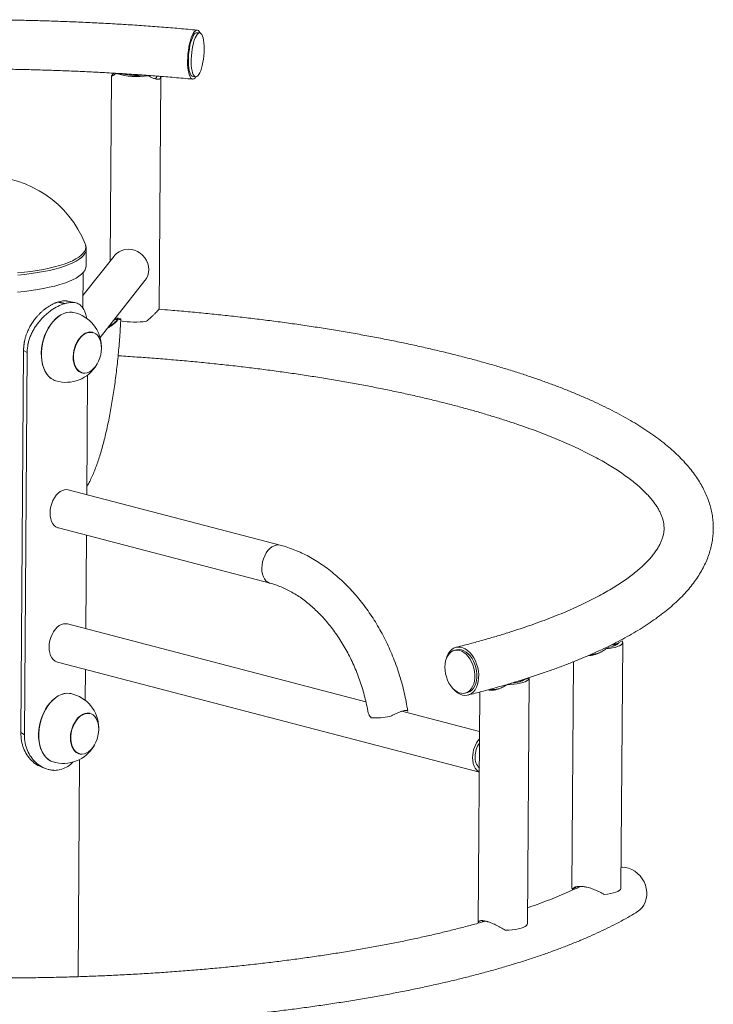
# Model space of a CAD drawing. Units: millimetres. Extents: x -527 to 465, y -400 to 978.
# Drawn here: x -7 to 465, y 308 to 978 of the extents above; entities that cross this region are included whole.
import ezdxf

# ---------------------------------------------------------------- set-up
doc = ezdxf.new("R2010")
doc.units = ezdxf.units.MM

msp = doc.modelspace()

# ---------------------------------------------------------------- linework, layer by layer
at = {"color": 7, "linetype": 'Continuous', "lineweight": 15}
for p, q in [((115.42, 969.22), (113.51, 969.4)), ((55.33, 939.88), (54.44, 814.03)), ((58.51, 941.59), (63.31, 941.26)), ((59.58, 941.52), (59.75, 941.67)), ((75.6, 940.43), (80.4, 940.11)), ((87.71, 781.46), (88.83, 939.68)), ((110.72, 939.53), (112.63, 939.35)), ((37.36, 825.87), (37.39, 825.79)), ((57.08, 817.38), (35.86, 790.45)), ((38, 810.69), (38.08, 822.22)), ((35.79, 782), (35.97, 806.12)), ((47.57, 762.02), (78.13, 800.79)), ((18.87, 786.14), (19.37, 786.29)), ((23.29, 784.98), (18.87, 786.14)), ((23.82, 785.14), (19.37, 786.29)), ((23.29, 784.98), (23.82, 785.14)), ((42.33, 765.59), (42.19, 765.63)), ((-6.39, 493.19), (-4.53, 753.23)), ((-2.11, 751.69), (-4.53, 753.23)), ((-3.96, 491.65), (-2.11, 751.69)), ((34.97, 737.96), (35.12, 737.92)), ((39.05, 736.4), (38.47, 655.04)), ((170.07, 620.71), (25.94, 658.3)), ((19.18, 632.37), (163.31, 594.78)), ((38.27, 627.39), (37.81, 563.81)), ((228.54, 514.06), (25.29, 567.08)), ((290.29, 549.48), (288.82, 549.11)), ((391.93, 550.13), (394.34, 551.31)), ((400.51, 554.33), (402.91, 555.5)), ((402.13, 387.38), (403.32, 554.47)), ((18.53, 541.15), (305.73, 466.23)), ((37.62, 536.17), (37.47, 515.08)), ((369.73, 541.32), (368.63, 387.62)), ((336.38, 529.3), (339.69, 530.29)), ((338.5, 363.26), (339.69, 530.27)), ((324.59, 525.76), (327.9, 526.76)), ((296.13, 520.01), (297.6, 520.38)), ((306.12, 520.78), (305, 363.5)), ((40.48, 506.32), (40.34, 506.36)), ((305.93, 493.88), (253.01, 507.68)), ((257, 507.79), (256.98, 507.96)), ((257.01, 507.73), (257, 507.79)), ((-3.96, 491.65), (-6.39, 493.19)), ((33.12, 478.69), (33.27, 478.65)), ((32.55, 327.06), (33.6, 474.85)), ((21.03, 468.09), (21.56, 468.25)), ((371.44, 387.77), (369.04, 386.59)), ((371.44, 387.77), (371.47, 387.86))]:
    msp.add_line(p, q, dxfattribs=at)
at = {"color": 7, "linetype": 'Continuous', "lineweight": 15, "flags": 128}
for points in [[(107.14, 950.03), (107.21, 952.42), (107.38, 954.86), (107.66, 957.28), (108.03, 959.64), (108.49, 961.9), (109.02, 963.99), (109.62, 965.89), (110.27, 967.53), (110.97, 968.9), (111.68, 969.97), (112.41, 970.7), (113.13, 971.09), (113.83, 971.12), (114.49, 970.79), (115.1, 970.12), (115.62, 969.18)], [(113.51, 969.4), (113.06, 969.36), (112.39, 969.01), (111.7, 968.32), (111.03, 967.3), (110.38, 965.98), (109.78, 964.4), (109.23, 962.58), (108.74, 960.57), (108.34, 958.41), (108.02, 956.17), (107.8, 953.88), (107.68, 951.61), (107.66, 949.41), (107.75, 947.32), (107.94, 945.4), (108.23, 943.69), (108.61, 942.24), (109.07, 941.07), (109.61, 940.22), (110.2, 939.7), (110.72, 939.53)], [(118.48, 958.25), (118.44, 960.4), (118.3, 962.41), (118.06, 964.23), (117.72, 965.82), (117.3, 967.13), (116.8, 968.15), (116.24, 968.83), (115.62, 969.18), (114.97, 969.18), (114.3, 968.83), (113.61, 968.14), (112.94, 967.12), (112.29, 965.81), (111.69, 964.22), (111.14, 962.4), (110.65, 960.39), (110.25, 958.24), (109.93, 955.99), (109.71, 953.7), (109.59, 951.43), (109.57, 949.23), (109.66, 947.14), (109.85, 945.22), (110.14, 943.51), (110.52, 942.06), (110.98, 940.89), (111.52, 940.04), (112.11, 939.52), (112.74, 939.35), (113.41, 939.52), (114.09, 940.04), (114.77, 940.9), (115.43, 942.07), (116.06, 943.53), (116.64, 945.24), (117.16, 947.16), (117.61, 949.24), (117.97, 951.45), (118.24, 953.72), (118.41, 956.01), (118.48, 958.25)], [(112.83, 939.35), (112.18, 938.55), (111.45, 937.99), (110.74, 937.78), (110.06, 937.93), (109.42, 938.43), (108.84, 939.27), (108.33, 940.43), (107.9, 941.89), (107.56, 943.63), (107.32, 945.59), (107.18, 947.74), (107.14, 950.03)], [(57.08, 817.38), (57.33, 817.69), (58.81, 819.15), (60.52, 820.34), (62.43, 821.23), (64.48, 821.78), (66.61, 821.98), (68.78, 821.84), (70.91, 821.34), (72.95, 820.52), (74.84, 819.38), (76.54, 817.95), (77.99, 816.29), (79.16, 814.43), (80.02, 812.43), (80.53, 810.33), (80.69, 808.2), (80.5, 806.1), (79.96, 804.07), (79.07, 802.18), (78.13, 800.79)], [(38, 810.69), (37.99, 810.41), (37.73, 809.03), (37.11, 807.67), (36.14, 806.32), (34.82, 805), (33.17, 803.71), (31.18, 802.46), (28.87, 801.26), (26.25, 800.1), (23.33, 799.01), (20.13, 797.98), (16.67, 797.01), (12.96, 796.12), (9.03, 795.31), (4.89, 794.58), (0.57, 793.94), (-3.92, 793.39), (-8.55, 792.93)], [(13.73, 770.61), (15.37, 772.73), (17.13, 774.59), (19, 776.17), (20.93, 777.44), (22.91, 778.37), (24.9, 778.97), (26.87, 779.21), (28.73, 779.1)], [(13.87, 770.58), (15.48, 772.67), (17.21, 774.5), (19.03, 776.07), (20.93, 777.33), (22.86, 778.28), (24.82, 778.9), (26.76, 779.17), (28.65, 779.11), (29.5, 778.96)], [(16.64, 732.78), (15.91, 733.09), (14.23, 734.08), (12.69, 735.4), (11.33, 737.03), (10.15, 738.93), (9.17, 741.09), (8.42, 743.48), (7.89, 746.04), (7.61, 748.75), (7.57, 751.57), (7.78, 754.45), (8.23, 757.35), (8.91, 760.22), (9.82, 763.03), (10.93, 765.72), (12.25, 768.26), (13.73, 770.61)], [(17.39, 732.52), (17.25, 732.56), (15.52, 733.31), (13.91, 734.38), (12.45, 735.76), (11.15, 737.43), (10.04, 739.36), (9.13, 741.53), (8.43, 743.91), (7.96, 746.46), (7.73, 749.14), (7.72, 751.92), (7.95, 754.75), (8.42, 757.59), (9.11, 760.41), (10.01, 763.15), (11.12, 765.79), (12.41, 768.28), (13.87, 770.58)], [(59.19, 775.21), (60.2, 775.03), (60.96, 774.86), (61.46, 774.69), (61.68, 774.52), (61.63, 774.38), (61.29, 774.25), (60.69, 774.13), (59.83, 774.04)], [(29.24, 748.83), (29.37, 751.02), (29.74, 753.22), (30.33, 755.38), (31.13, 757.46), (32.13, 759.39), (33.29, 761.13), (34.58, 762.64), (35.99, 763.89), (37.46, 764.83), (38.97, 765.45), (40.47, 765.73), (41.94, 765.67), (43.33, 765.26), (44.61, 764.52), (45.75, 763.47), (46.72, 762.13), (47.5, 760.52), (48.06, 758.71), (48.4, 756.72), (48.5, 754.61), (48.37, 752.42), (48, 750.22), (47.41, 748.06), (46.6, 745.98), (45.61, 744.05), (44.45, 742.31), (43.15, 740.79), (41.75, 739.55), (40.28, 738.61), (38.77, 737.99), (37.27, 737.71), (35.8, 737.77), (34.41, 738.17), (33.13, 738.91), (31.99, 739.97), (31.02, 741.31), (30.24, 742.91), (29.68, 744.73), (29.34, 746.72), (29.24, 748.83)], [(33.06, 760.43), (34.32, 762.02), (35.7, 763.35), (37.17, 764.37), (38.68, 765.06), (40.19, 765.41), (41.67, 765.41), (42.42, 765.26)], [(35.35, 738.17), (34.02, 738.7), (32.78, 739.57), (31.71, 740.76), (30.82, 742.23), (30.14, 743.94), (29.69, 745.86), (29.47, 747.93), (29.5, 750.1), (29.77, 752.31), (30.28, 754.5), (31.01, 756.62), (31.94, 758.62), (33.06, 760.43)], [(13.53, 642.63), (13.67, 644.79), (14.05, 646.96), (14.67, 649.08), (15.49, 651.11), (16.51, 652.97), (17.7, 654.63), (19.02, 656.04), (20.43, 657.15), (21.91, 657.94), (23.4, 658.38), (24.86, 658.48), (25.94, 658.3)], [(19.18, 632.37), (18.85, 632.47), (17.55, 633.09), (16.38, 634.04), (15.38, 635.3), (14.58, 636.84), (13.99, 638.6), (13.64, 640.55), (13.53, 642.63)], [(12.88, 551.41), (13.02, 553.56), (13.4, 555.73), (14.02, 557.86), (14.84, 559.88), (15.86, 561.75), (17.05, 563.41), (18.37, 564.81), (19.78, 565.92), (21.26, 566.71), (22.75, 567.16), (24.21, 567.25), (25.29, 567.08)], [(18.53, 541.15), (18.2, 541.24), (16.9, 541.86), (15.73, 542.81), (14.73, 544.08), (13.93, 545.61), (13.34, 547.38), (12.99, 549.33), (12.88, 551.41)], [(283.09, 542.92), (283.09, 542.92), (283.7, 544.93), (284.53, 546.73), (285.56, 548.28), (286.76, 549.54), (288.12, 550.49), (289.6, 551.11), (291.18, 551.38), (292.81, 551.3), (294.47, 550.88), (296.12, 550.11), (297.72, 549.02), (299.24, 547.63), (300.65, 545.97), (301.91, 544.08), (303.01, 541.98), (303.91, 539.74), (304.6, 537.4), (305.06, 535), (305.29, 532.61), (305.27, 530.26), (305.01, 528.01), (304.52, 525.91), (303.8, 524), (302.87, 522.32), (301.75, 520.92), (300.46, 519.81), (299.04, 519.02), (297.5, 518.58), (295.89, 518.48), (294.24, 518.73), (292.59, 519.33), (290.96, 520.26), (289.39, 521.5), (288.16, 522.76)], [(290.29, 549.48), (290.6, 549.55), (292.11, 549.67), (293.66, 549.44), (295.21, 548.88), (296.74, 547.99), (298.2, 546.79), (299.56, 545.31), (300.79, 543.59), (301.86, 541.67), (302.74, 539.59), (303.42, 537.4), (303.88, 535.15), (304.1, 532.9), (304.08, 530.7), (303.83, 528.59), (303.34, 526.63), (302.64, 524.87), (301.73, 523.34), (300.64, 522.09), (299.39, 521.13), (298.01, 520.5), (297.6, 520.38)], [(391.93, 550.13), (394.19, 550.38), (396.29, 550.72), (398.18, 551.14), (399.82, 551.64), (401.17, 552.2), (402.21, 552.82), (402.92, 553.47), (403.28, 554.14), (403.27, 554.83), (402.91, 555.5)], [(394.34, 551.31), (395.64, 551.57), (396.81, 551.88), (397.85, 552.22), (398.73, 552.6), (399.45, 553.01), (399.98, 553.43), (400.34, 553.87), (400.51, 554.33)], [(282.3, 537.7), (282.43, 539.87), (282.8, 541.9), (283.4, 543.77), (284.21, 545.42), (285.21, 546.81), (286.39, 547.92), (287.7, 548.72), (289.13, 549.18), (290.64, 549.3), (292.19, 549.08), (293.74, 548.51), (295.27, 547.62), (296.73, 546.42), (298.09, 544.94), (299.32, 543.23), (300.39, 541.3), (301.28, 539.22), (301.95, 537.03), (302.41, 534.79), (302.63, 532.53), (302.61, 530.33), (302.36, 528.22), (301.88, 526.26), (301.17, 524.5), (300.26, 522.97), (299.17, 521.72), (297.92, 520.76), (296.54, 520.13), (295.07, 519.84), (293.54, 519.89), (291.98, 520.29), (290.44, 521.02), (288.94, 522.07), (287.52, 523.41), (286.22, 525.01), (285.07, 526.84), (284.09, 528.84), (283.31, 530.99), (282.74, 533.21), (282.4, 535.47), (282.3, 537.7)], [(324.59, 525.76), (327.01, 525.87), (329.34, 526.07), (331.53, 526.36), (333.54, 526.74), (335.32, 527.2), (336.83, 527.73), (338.05, 528.31), (338.94, 528.94), (339.49, 529.61), (339.69, 530.29)], [(327.9, 526.76), (329.39, 526.93), (330.79, 527.16), (332.08, 527.43), (333.25, 527.74), (334.27, 528.08), (335.15, 528.46), (335.85, 528.87), (336.38, 529.3)], [(11.88, 511.34), (13.52, 513.46), (15.28, 515.32), (17.15, 516.9), (19.08, 518.17), (21.06, 519.1), (23.05, 519.7), (25.02, 519.94), (26.87, 519.83)], [(12.02, 511.31), (13.63, 513.4), (15.36, 515.23), (17.18, 516.79), (19.08, 518.06), (21.01, 519.01), (22.97, 519.62), (24.91, 519.9), (26.8, 519.84), (27.65, 519.69)], [(14.79, 473.51), (14.06, 473.82), (12.38, 474.81), (10.85, 476.13), (9.48, 477.76), (8.3, 479.66), (7.32, 481.82), (6.57, 484.2), (6.04, 486.77), (5.76, 489.48), (5.72, 492.3), (5.93, 495.18), (6.38, 498.08), (7.06, 500.95), (7.97, 503.76), (9.09, 506.45), (10.4, 508.99), (11.88, 511.34)], [(15.54, 473.25), (15.4, 473.29), (13.67, 474.04), (12.06, 475.11), (10.6, 476.49), (9.3, 478.15), (8.19, 480.09), (7.28, 482.26), (6.58, 484.64), (6.11, 487.19), (5.88, 489.87), (5.87, 492.65), (6.11, 495.48), (6.57, 498.32), (7.26, 501.14), (8.16, 503.88), (9.27, 506.52), (10.56, 509.01), (12.02, 511.31)], [(27.39, 489.56), (27.52, 491.75), (27.89, 493.95), (28.48, 496.11), (29.29, 498.19), (30.28, 500.12), (31.44, 501.86), (32.73, 503.37), (34.14, 504.62), (35.61, 505.56), (37.12, 506.18), (38.62, 506.46), (40.09, 506.4), (41.48, 505.99), (42.76, 505.25), (43.9, 504.2), (44.87, 502.85), (45.65, 501.25), (46.21, 499.44), (46.55, 497.45), (46.65, 495.33), (46.52, 493.15), (46.15, 490.95), (45.56, 488.79), (44.75, 486.71), (43.76, 484.78), (42.6, 483.04), (41.31, 481.52), (39.9, 480.28), (38.43, 479.34), (36.92, 478.72), (35.42, 478.43), (33.95, 478.5), (32.56, 478.9), (31.28, 479.64), (30.14, 480.7), (29.17, 482.04), (28.39, 483.64), (27.83, 485.46), (27.49, 487.45), (27.39, 489.56)], [(31.21, 501.16), (32.47, 502.75), (33.85, 504.08), (35.32, 505.1), (36.83, 505.79), (38.34, 506.14), (39.83, 506.13), (40.57, 505.99)], [(33.5, 478.9), (32.17, 479.43), (30.94, 480.3), (29.86, 481.48), (28.97, 482.96), (28.29, 484.67), (27.84, 486.59), (27.62, 488.66), (27.65, 490.83), (27.92, 493.03), (28.43, 495.23), (29.16, 497.35), (30.09, 499.35), (31.21, 501.16)], [(305.73, 466.35), (305.15, 466.67), (303.99, 467.62), (302.99, 468.88), (302.19, 470.42), (301.6, 472.19), (301.25, 474.14), (301.14, 476.22)], [(402.23, 401.68), (402.89, 401.68), (405.12, 401.47), (407.33, 400.92), (409.48, 400.04), (411.53, 398.85), (413.42, 397.38), (415.13, 395.65), (416.6, 393.7), (417.82, 391.58), (418.75, 389.33), (419.37, 387), (419.68, 384.63), (419.67, 382.28), (419.32, 380), (418.67, 377.84), (417.7, 375.84), (416.46, 374.04), (414.96, 372.49), (413.24, 371.22), (413.19, 371.19)], [(368.63, 387.62), (368.68, 387.27), (369.04, 386.59)], [(371.63, 388.25), (371.61, 388.22), (371.44, 387.77)], [(390.74, 383.04), (393, 383.29), (395.1, 383.63), (396.99, 384.06), (398.62, 384.56), (399.98, 385.12), (401.02, 385.73), (401.73, 386.38), (402.08, 387.06), (402.13, 387.38)], [(309.09, 365.06), (308.83, 364.9), (308.31, 364.47)], [(323.4, 358.68), (325.82, 358.78), (328.15, 358.98), (330.34, 359.27), (332.35, 359.65), (334.13, 360.11), (335.64, 360.64), (336.86, 361.23), (337.75, 361.86), (338.3, 362.52), (338.5, 363.2)]]:
    msp.add_lwpolyline(points, dxfattribs=at)
at = {"color": 8, "linetype": 'Continuous', "lineweight": 15, "flags": 128}
for points in [[(37.39, 825.79), (37.71, 824.71), (37.81, 823.34), (37.55, 821.97), (36.93, 820.61), (35.97, 819.27), (34.65, 817.95), (33, 816.67), (31.02, 815.42), (28.72, 814.22), (26.11, 813.07), (23.2, 811.98), (20.02, 810.95), (16.57, 809.99), (12.88, 809.11), (8.96, 808.3), (4.84, 807.58), (0.53, 806.94), (-3.94, 806.39), (-8.54, 805.93)], [(38.08, 822.24), (38.07, 821.93), (37.81, 820.56), (37.19, 819.19), (36.22, 817.84), (34.91, 816.52), (33.25, 815.23), (31.26, 813.98), (28.95, 812.78), (26.33, 811.63), (23.41, 810.53), (20.21, 809.5), (16.75, 808.54), (13.05, 807.65), (9.11, 806.84), (4.97, 806.11), (0.65, 805.47), (-3.84, 804.91), (-8.46, 804.46)], [(157.66, 605.04), (157.8, 607.19), (158.18, 609.36), (158.79, 611.49), (159.62, 613.51), (160.64, 615.38), (161.83, 617.04), (163.15, 618.44), (164.56, 619.55), (166.03, 620.34), (167.53, 620.79), (168.99, 620.88), (170.07, 620.71)], [(163.29, 594.78), (162.98, 594.87), (161.68, 595.49), (160.51, 596.44), (159.51, 597.7), (158.71, 599.24), (158.12, 601.01), (157.77, 602.96), (157.66, 605.04)]]:
    msp.add_lwpolyline(points, dxfattribs=at)
at = {"color": 7, "linetype": 'Continuous', "lineweight": 15}
for centre, radius, start, end in [((72.6, 987.39), 47.92, 252.89628, 279.36567), ((72.4, 984.47), 44.15, 258.10838, 274.15357), ((-30.59, 798.43), 73.28, 21.92156, 157.26104), ((24.46, 755.48), 24.02, 0.60463, 77.87908), ((58.67, 774.17), 1.17, 353.79992, 63.23398), ((71.31, 827.38), 54.93, 259.77847, 278.2638), ((24.46, 755.48), 24.02, 252.88125, 330.1557), ((22.61, 496.21), 24.02, 0.60463, 77.87908), ((234.5, 560), 56.87, 267.58126, 280.47046), ((22.61, 496.21), 24.02, 252.88125, 330.15569), ((320.18, 476.3), 19.04, 138.6334, 180.26417), ((318.8, 476.66), 15.97, 144.02815, 179.78063), ((311.81, 475.88), 9.02, 174.63234, 227.8227)]:
    msp.add_arc(centre, radius, start, end, dxfattribs=at)
for points, knots in [([(113.67, 971.14), (111.58, 971.33), (105.52, 971.89), (95.43, 972.75), (83.37, 973.69), (71.24, 974.54), (59.04, 975.3), (46.79, 975.98), (34.48, 976.56), (22.14, 977.07), (9.77, 977.48), (-2.63, 977.8), (-15.05, 978.04), (-27.48, 978.18), (-39.91, 978.24), (-52.33, 978.21), (-64.74, 978.09), (-77.13, 977.88), (-89.49, 977.58), (-101.81, 977.19), (-114.08, 976.72), (-126.3, 976.15), (-138.47, 975.5), (-150.56, 974.76), (-162.58, 973.94), (-174.51, 973.03), (-186.36, 972.03), (-198.1, 970.94), (-209.74, 969.78), (-221.27, 968.52), (-232.67, 967.18), (-243.96, 965.76), (-255.1, 964.26), (-266.11, 962.68), (-276.97, 961.01), (-287.67, 959.27), (-298.22, 957.45), (-308.59, 955.54), (-318.8, 953.57), (-328.83, 951.51), (-338.67, 949.38), (-348.32, 947.17), (-357.77, 944.89), (-367.03, 942.54), (-376.07, 940.11), (-384.91, 937.61), (-393.53, 935.04), (-401.92, 932.4), (-410.1, 929.69), (-418.04, 926.91), (-425.74, 924.05), (-433.21, 921.13), (-440.44, 918.14), (-447.42, 915.07), (-454.15, 911.94), (-460.63, 908.73), (-466.85, 905.44), (-472.81, 902.08), (-478.51, 898.64), (-483.93, 895.12), (-489.07, 891.52), (-493.93, 887.83), (-498.5, 884.06), (-502.75, 880.2), (-506.69, 876.27), (-510.29, 872.28), (-513.56, 868.21), (-516.47, 864.11), (-519.03, 859.96), (-521.22, 855.79), (-523.07, 851.6), (-524.56, 847.41), (-525.71, 843.22), (-526.53, 839.04), (-527.01, 834.86), (-527.17, 830.71), (-527.02, 826.56), (-526.55, 822.44), (-525.77, 818.34), (-524.67, 814.27), (-523.27, 810.21), (-521.55, 806.18), (-519.51, 802.16), (-517.14, 798.16), (-514.44, 794.18), (-511.39, 790.22), (-508.01, 786.28), (-504.29, 782.38), (-500.24, 778.53), (-495.86, 774.72), (-491.16, 770.97), (-486.16, 767.29), (-480.86, 763.67), (-475.28, 760.13), (-469.42, 756.66), (-463.29, 753.25), (-456.9, 749.92), (-450.25, 746.66), (-443.35, 743.47), (-436.2, 740.35), (-430.43, 737.96), (-427.04, 736.62), (-426.17, 736.28)], [0, 0, 0, 0, 0.0053616, 0.0155517, 0.0257404, 0.0359273, 0.0461128, 0.056297, 0.0664802, 0.0766624, 0.0868438, 0.0970247, 0.1072051, 0.1173854, 0.1275655, 0.1377456, 0.147926, 0.1581066, 0.1682878, 0.1784696, 0.1886522, 0.1988358, 0.2090206, 0.2192067, 0.2293944, 0.2395838, 0.2497752, 0.2599688, 0.2701648, 0.2803634, 0.2905651, 0.3007699, 0.3109783, 0.3211906, 0.3314072, 0.3416284, 0.3518547, 0.3620865, 0.3723244, 0.3825689, 0.3928206, 0.4030802, 0.4133485, 0.4236261, 0.4339141, 0.4442134, 0.4545249, 0.46485, 0.4751897, 0.4855455, 0.4959188, 0.5063111, 0.5167239, 0.5271588, 0.5376172, 0.5481004, 0.5586092, 0.5691438, 0.5797031, 0.5902845, 0.6008829, 0.6114893, 0.6220852, 0.6326495, 0.6431547, 0.6535675, 0.6638517, 0.673972, 0.6838995, 0.6936166, 0.703119, 0.7124166, 0.7215308, 0.7304922, 0.7393372, 0.7481059, 0.7568402, 0.765574, 0.7743432, 0.7831884, 0.792147, 0.8012525, 0.8105324, 0.8200062, 0.8296833, 0.8395615, 0.849627, 0.8598557, 0.8702168, 0.8806769, 0.8912037, 0.9017697, 0.9123526, 0.9229333, 0.9335007, 0.9440485, 0.9545734, 0.965074, 0.9755499, 0.9860019, 0.9964308, 1, 1, 1, 1]), ([(-413.88, 767.44), (-415.08, 767.92), (-418.54, 769.29), (-424.04, 771.59), (-430.28, 774.33), (-436.24, 777.1), (-441.91, 779.89), (-447.29, 782.69), (-452.36, 785.5), (-457.14, 788.32), (-461.61, 791.13), (-465.78, 793.93), (-469.64, 796.71), (-473.19, 799.47), (-476.44, 802.21), (-479.38, 804.9), (-482.03, 807.55), (-484.37, 810.15), (-486.43, 812.68), (-488.21, 815.16), (-489.71, 817.56), (-490.96, 819.91), (-491.97, 822.19), (-492.74, 824.45), (-493.28, 826.69), (-493.6, 828.98), (-493.66, 831.36), (-493.44, 833.73), (-492.96, 836.06), (-492.27, 838.28), (-491.34, 840.57), (-490.14, 842.95), (-488.64, 845.43), (-486.87, 847.93), (-484.83, 850.47), (-482.52, 853.05), (-479.92, 855.67), (-477.02, 858.32), (-473.83, 860.99), (-470.34, 863.69), (-466.55, 866.41), (-462.46, 869.14), (-458.07, 871.87), (-453.37, 874.6), (-448.38, 877.33), (-443.09, 880.05), (-437.51, 882.75), (-431.63, 885.43), (-425.47, 888.09), (-419.03, 890.72), (-412.32, 893.31), (-405.33, 895.87), (-398.07, 898.39), (-390.56, 900.86), (-382.78, 903.29), (-374.76, 905.67), (-366.5, 908), (-358, 910.27), (-349.27, 912.48), (-340.31, 914.64), (-331.14, 916.73), (-321.75, 918.76), (-312.17, 920.73), (-302.38, 922.63), (-292.41, 924.45), (-282.25, 926.21), (-271.92, 927.9), (-261.42, 929.51), (-250.76, 931.04), (-239.95, 932.5), (-228.99, 933.89), (-217.9, 935.19), (-206.67, 936.41), (-195.32, 937.56), (-183.86, 938.62), (-172.3, 939.6), (-160.63, 940.49), (-148.88, 941.3), (-137.04, 942.03), (-125.13, 942.67), (-113.16, 943.23), (-101.13, 943.7), (-89.05, 944.08), (-76.93, 944.37), (-64.78, 944.58), (-52.6, 944.71), (-40.41, 944.74), (-28.21, 944.69), (-16.01, 944.55), (-3.83, 944.32), (8.34, 944), (20.49, 943.6), (32.59, 943.12), (44.66, 942.54), (56.67, 941.88), (68.63, 941.14), (80.51, 940.31), (92.32, 939.39), (102.33, 938.54), (108.38, 937.99), (110.56, 937.79)], [0, 0, 0, 0, 0.005416, 0.015539, 0.025643, 0.035724, 0.04578, 0.055811, 0.065814, 0.075789, 0.085735, 0.095652, 0.105541, 0.115405, 0.125248, 0.135077, 0.144903, 0.154736, 0.164598, 0.174517, 0.184536, 0.194712, 0.205125, 0.215888, 0.227155, 0.239119, 0.251947, 0.265508, 0.277154, 0.288073, 0.298458, 0.30946, 0.320029, 0.330301, 0.340382, 0.350343, 0.360234, 0.370088, 0.379928, 0.389769, 0.39962, 0.40949, 0.419384, 0.429304, 0.439253, 0.44923, 0.459235, 0.469267, 0.479325, 0.489407, 0.499512, 0.509638, 0.519784, 0.529949, 0.54013, 0.550327, 0.560538, 0.570762, 0.580998, 0.591245, 0.601503, 0.611769, 0.622045, 0.632328, 0.642618, 0.652915, 0.663218, 0.673527, 0.68384, 0.694159, 0.704481, 0.714808, 0.725138, 0.735471, 0.745807, 0.756146, 0.766488, 0.776831, 0.787177, 0.797524, 0.807873, 0.818223, 0.828574, 0.838927, 0.84928, 0.859633, 0.869987, 0.880342, 0.890696, 0.90105, 0.911404, 0.921758, 0.932111, 0.942463, 0.952815, 0.963165, 0.973514, 0.983861, 0.994207, 1, 1, 1, 1]), ([(58.51, 941.59), (58.36, 941.49), (57.74, 941.08), (56.78, 940.47), (55.93, 939.97), (55.44, 939.77), (55.28, 939.84), (55.44, 940.19), (55.95, 940.82), (56.46, 941.4), (56.84, 941.79), (56.9, 941.85)], [0, 0, 0, 0, 0.048711, 0.2047, 0.364487, 0.488121, 0.615035, 0.738835, 0.8672, 0.977471, 1, 1, 1, 1]), ([(88.8, 939.68), (88.8, 939.45), (88.8, 938.83), (88.44, 938.21), (87.78, 937.78), (86.63, 937.6), (84.89, 937.97), (82.64, 938.9), (81.15, 939.7), (80.4, 940.11)], [0, 0, 0, 0, 0.079441, 0.211832, 0.324141, 0.439732, 0.667326, 0.831398, 1, 1, 1, 1]), ([(86.01, 939.58), (86, 939.37), (85.99, 938.89), (85.67, 938.36), (85.25, 938.15), (85.04, 938.05)], [0, 0, 0, 0, 0.276913, 0.648144, 1, 1, 1, 1]), ([(38.05, 822.26), (38.05, 822.67), (38.04, 823.64), (37.76, 824.87), (37.42, 825.64), (37.31, 825.89)], [0, 0, 0, 0, 0.326345, 0.774334, 1, 1, 1, 1]), ([(-4.53, 753.23), (-4.52, 753.48), (-4.5, 753.97), (-4.46, 754.68), (-4.41, 755.38), (-4.36, 756.04), (-4.29, 756.69), (-4.22, 757.31), (-4.14, 757.9), (-4.05, 758.47), (-3.96, 759.02), (-3.82, 759.73), (-3.61, 760.61), (-3.34, 761.66), (-3.04, 762.69), (-2.7, 763.72), (-2.33, 764.73), (-1.66, 766.41), (-0.59, 768.72), (1.06, 771.55), (2.67, 773.85), (4.13, 775.68), (5.36, 777.08), (6.64, 778.4), (7.76, 779.45), (8.68, 780.26), (9.39, 780.85), (10.11, 781.42), (10.83, 781.96), (11.56, 782.48), (12.29, 782.96), (13.02, 783.42), (13.75, 783.86), (14.48, 784.26), (15.22, 784.64), (15.95, 785), (16.69, 785.32), (17.42, 785.62), (18.15, 785.9), (18.63, 786.06), (18.87, 786.14)], [0, 0, 0, 0, 0.016799, 0.033028, 0.048691, 0.063791, 0.078332, 0.092319, 0.105756, 0.118648, 0.131002, 0.142825, 0.166983, 0.190964, 0.214799, 0.238518, 0.26215, 0.285728, 0.357519, 0.428649, 0.500001, 0.54187, 0.58349, 0.625043, 0.666713, 0.6887, 0.710598, 0.732434, 0.754238, 0.776038, 0.797862, 0.81974, 0.8417, 0.863769, 0.885976, 0.908347, 0.93091, 0.95369, 0.976711, 1, 1, 1, 1]), ([(-2.11, 751.69), (-2.02, 753.88), (-1.82, 755.77), (-1.47, 757.55), (-1.43, 757.74), (-1.38, 757.95), (-1.38, 757.97), (-1.37, 758.02), (-1.36, 758.05), (-1.34, 758.14), (-1.33, 758.2), (-1.28, 758.37), (-1.26, 758.49), (-1.11, 759.07), (-0.99, 759.53), (-0.58, 760.91), (-0.27, 761.81), (0.25, 763.14), (0.43, 763.58), (0.82, 764.46), (1.03, 764.91), (1.67, 766.23), (2.14, 767.08), (3.14, 768.76), (3.67, 769.58), (4.79, 771.18), (5.38, 771.96), (7.27, 774.26), (8.6, 775.68), (10.72, 777.63), (11.45, 778.26), (12.9, 779.43), (13.63, 779.97), (17.31, 782.54), (20.33, 784.03), (23.29, 784.98)], [0, 0, 0, 0, 0.125, 0.125, 0.140625, 0.140625, 0.142578, 0.142578, 0.144531, 0.144531, 0.148438, 0.148438, 0.15625, 0.15625, 0.1875, 0.1875, 0.25, 0.25, 0.28125, 0.28125, 0.3125, 0.3125, 0.375, 0.375, 0.4375, 0.4375, 0.5, 0.5, 0.625, 0.625, 0.6875, 0.6875, 0.75, 0.75, 1, 1, 1, 1]), ([(19.37, 786.29), (20.06, 786.45), (21.35, 786.76), (23.1, 786.96), (24.32, 786.93), (24.94, 786.77), (25.09, 786.73)], [0, 0, 0, 0, 0.333395, 0.617723, 0.90776, 1, 1, 1, 1]), ([(23.82, 785.14), (24.58, 785.32), (25.97, 785.66), (27.88, 785.93), (29.59, 785.88), (31.72, 785.49), (34.02, 784.34), (36.11, 781.89), (37.6, 778.77), (38.17, 776.08), (38.43, 774.84)], [0, 0, 0, 0, 0.096868, 0.179368, 0.263247, 0.350046, 0.521781, 0.691697, 0.857849, 1, 1, 1, 1]), ([(30.45, 785.71), (29.55, 785.88), (27.77, 786.23), (25.99, 786.58), (25.1, 786.76)], [0, 0, 0, 0, 0.500125, 1, 1, 1, 1]), ([(79.21, 773.02), (79.94, 773.66), (81.41, 774.94), (83.26, 776.66), (84.8, 778.14), (85.98, 779.33), (86.92, 780.34), (87.47, 781.02), (87.71, 781.38), (87.68, 781.44), (87.67, 781.46)], [0, 0, 0, 0, 0.161398, 0.32664, 0.454152, 0.585009, 0.712709, 0.845296, 0.956875, 1, 1, 1, 1]), ([(298.02, 518.69), (299.64, 519.09), (304.35, 520.29), (311.99, 522.32), (320.88, 524.8), (329.54, 527.36), (337.99, 529.98), (346.21, 532.68), (354.2, 535.44), (361.96, 538.28), (369.48, 541.19), (376.76, 544.17), (383.79, 547.22), (390.58, 550.34), (397.11, 553.53), (403.39, 556.8), (409.41, 560.14), (415.16, 563.57), (420.64, 567.07), (425.85, 570.66), (430.77, 574.33), (435.4, 578.08), (439.72, 581.91), (443.73, 585.83), (447.41, 589.81), (450.74, 593.86), (453.73, 597.96), (456.37, 602.1), (458.64, 606.27), (460.56, 610.45), (462.13, 614.64), (463.36, 618.83), (464.24, 623.02), (464.8, 627.19), (465.03, 631.35), (464.94, 635.5), (464.54, 639.63), (463.83, 643.73), (462.8, 647.81), (461.47, 651.87), (459.81, 655.91), (457.84, 659.93), (455.55, 663.93), (452.92, 667.92), (449.95, 671.89), (446.64, 675.83), (442.99, 679.74), (439.01, 683.6), (434.7, 687.42), (430.07, 691.18), (425.13, 694.88), (419.9, 698.51), (414.38, 702.07), (408.58, 705.56), (402.51, 708.97), (396.17, 712.32), (389.58, 715.6), (382.74, 718.8), (375.64, 721.94), (368.3, 725.01), (360.72, 728.01), (352.9, 730.94), (344.85, 733.8), (336.57, 736.6), (328.07, 739.33), (319.35, 741.99), (310.41, 744.58), (301.27, 747.1), (291.92, 749.55), (282.37, 751.92), (272.63, 754.23), (262.7, 756.46), (252.59, 758.62), (242.3, 760.7), (231.85, 762.71), (221.23, 764.64), (210.45, 766.49), (199.53, 768.27), (188.45, 769.97), (177.24, 771.58), (165.91, 773.11), (154.44, 774.57), (142.86, 775.94), (131.17, 777.22), (119.38, 778.43), (107.5, 779.54), (96.91, 780.47), (90.25, 780.98), (87.61, 781.18)], [0, 0, 0, 0, 0.006238, 0.018174, 0.03012, 0.04208, 0.054055, 0.066047, 0.078057, 0.090087, 0.102139, 0.114215, 0.126315, 0.138443, 0.150598, 0.162784, 0.174999, 0.187244, 0.199515, 0.211807, 0.224112, 0.236409, 0.248676, 0.260882, 0.272989, 0.284956, 0.296742, 0.30831, 0.319638, 0.330716, 0.341552, 0.35217, 0.362602, 0.372889, 0.383077, 0.393215, 0.403345, 0.413506, 0.423744, 0.434106, 0.44463, 0.45535, 0.466291, 0.477467, 0.488877, 0.50051, 0.512339, 0.524329, 0.536443, 0.548642, 0.560893, 0.573168, 0.585446, 0.59771, 0.609952, 0.622169, 0.634358, 0.646518, 0.65865, 0.670754, 0.682834, 0.69489, 0.706924, 0.718937, 0.730932, 0.742909, 0.754871, 0.766819, 0.778753, 0.790676, 0.802587, 0.814489, 0.826381, 0.838265, 0.850141, 0.862011, 0.873874, 0.885731, 0.897583, 0.909429, 0.921272, 0.93311, 0.944945, 0.956776, 0.968604, 0.98043, 0.992253, 1, 1, 1, 1]), ([(38.51, 660.61), (38.57, 660.7), (39.29, 661.79), (40.52, 664.1), (42.22, 667.56), (43.8, 671.28), (45.28, 675.16), (46.67, 679.2), (47.99, 683.42), (49.25, 687.81), (50.45, 692.38), (51.6, 697.12), (52.69, 702.02), (53.73, 707.08), (54.72, 712.29), (55.65, 717.63), (56.53, 723.1), (57.36, 728.68), (58.12, 734.35), (58.83, 740.11), (59.48, 745.94), (60.06, 751.83), (60.59, 757.76), (61.04, 763.71), (61.41, 769.29), (61.61, 772.87), (61.69, 774.47)], [0, 0, 0, 0, 0.004598, 0.053103, 0.102249, 0.150094, 0.196585, 0.242003, 0.286614, 0.330618, 0.374163, 0.417352, 0.460263, 0.502955, 0.545471, 0.587847, 0.630109, 0.67228, 0.714376, 0.756415, 0.798407, 0.840365, 0.882298, 0.924216, 0.966126, 1, 1, 1, 1]), ([(59.83, 774.04), (59.6, 773.8), (58.85, 773), (57.29, 771.5), (55.21, 769.91), (53.61, 768.87), (52.77, 768.5), (52.62, 768.43)], [0, 0, 0, 0, 0.128412, 0.427477, 0.73505, 0.952882, 1, 1, 1, 1]), ([(56.92, 773.88), (57.39, 773.97), (58.23, 774.13), (58.87, 774.26), (59.29, 774.23), (59.04, 773.74), (58.03, 772.68), (56.77, 771.57), (55.38, 770.53), (54.21, 769.73), (53.45, 769.37), (53.3, 769.3)], [0, 0, 0, 0, 0.118359, 0.214003, 0.313132, 0.484415, 0.634732, 0.745652, 0.859724, 0.973345, 1, 1, 1, 1]), ([(57.6, 774.74), (57.66, 774.76), (58.32, 774.86), (58.78, 775.05), (59.19, 775.21)], [0, 0, 0, 0, 0.095138, 1, 1, 1, 1]), ([(59.82, 749.54), (60.08, 749.53), (64.32, 749.28), (72.51, 748.72), (84.37, 747.86), (96.14, 746.91), (107.82, 745.88), (119.41, 744.76), (130.9, 743.56), (142.27, 742.28), (153.52, 740.93), (164.65, 739.49), (175.64, 737.98), (186.48, 736.39), (197.18, 734.72), (207.72, 732.98), (218.09, 731.17), (228.29, 729.29), (238.3, 727.34), (248.13, 725.33), (257.77, 723.24), (267.2, 721.1), (276.42, 718.89), (285.43, 716.62), (294.22, 714.3), (302.78, 711.92), (311.1, 709.49), (319.18, 707), (327.01, 704.47), (334.59, 701.9), (341.92, 699.28), (348.97, 696.63), (355.76, 693.94), (362.27, 691.22), (368.49, 688.47), (374.44, 685.7), (380.09, 682.91), (385.45, 680.11), (390.51, 677.3), (395.27, 674.49), (399.72, 671.68), (403.87, 668.88), (407.72, 666.09), (411.25, 663.33), (414.48, 660.6), (417.41, 657.91), (420.03, 655.26), (422.36, 652.67), (424.4, 650.14), (426.17, 647.67), (427.66, 645.26), (428.89, 642.92), (429.88, 640.64), (430.64, 638.39), (431.17, 636.14), (431.47, 633.85), (431.52, 631.46), (431.28, 629.09), (430.79, 626.75), (430.09, 624.53), (429.14, 622.25), (427.93, 619.87), (426.41, 617.39), (424.62, 614.88), (422.57, 612.34), (420.24, 609.76), (417.62, 607.14), (414.71, 604.49), (411.5, 601.81), (408, 599.11), (404.19, 596.39), (400.08, 593.66), (395.67, 590.93), (390.96, 588.2), (385.95, 585.47), (380.64, 582.75), (375.04, 580.05), (369.15, 577.37), (362.98, 574.72), (356.52, 572.09), (349.79, 569.5), (342.78, 566.94), (335.51, 564.43), (327.98, 561.95), (320.19, 559.53), (312.16, 557.15), (303.88, 554.83), (296.43, 552.84), (291.69, 551.64), (289.86, 551.18)], [0, 0, 0, 0, 0.00074, 0.012488, 0.024234, 0.035978, 0.04772, 0.05946, 0.071198, 0.082932, 0.094664, 0.106392, 0.118116, 0.129836, 0.141552, 0.153262, 0.164968, 0.176667, 0.18836, 0.200046, 0.211725, 0.223395, 0.235057, 0.246708, 0.258349, 0.269979, 0.281595, 0.293198, 0.304786, 0.316358, 0.327913, 0.339447, 0.350962, 0.362453, 0.373921, 0.385362, 0.396775, 0.408159, 0.419512, 0.430833, 0.44212, 0.453375, 0.464598, 0.475793, 0.486964, 0.49812, 0.509273, 0.520436, 0.531633, 0.542897, 0.554277, 0.56584, 0.577679, 0.589923, 0.602751, 0.616382, 0.630999, 0.64642, 0.659579, 0.671927, 0.683682, 0.696136, 0.708109, 0.719753, 0.731186, 0.742486, 0.75371, 0.764893, 0.776063, 0.787233, 0.798416, 0.809621, 0.820853, 0.832115, 0.843409, 0.854736, 0.866094, 0.877483, 0.888901, 0.900347, 0.911818, 0.923314, 0.934832, 0.94637, 0.957928, 0.969503, 0.981094, 0.9927, 1, 1, 1, 1]), ([(256.98, 507.96), (256.81, 509), (256.34, 512.06), (255.36, 517.13), (253.97, 523.16), (252.35, 529.15), (250.5, 535.07), (248.44, 540.92), (246.15, 546.67), (243.66, 552.31), (240.97, 557.83), (238.07, 563.21), (234.99, 568.44), (231.72, 573.51), (228.27, 578.4), (224.66, 583.1), (220.89, 587.59), (216.96, 591.87), (212.89, 595.92), (208.7, 599.73), (204.38, 603.29), (199.95, 606.58), (195.42, 609.6), (190.81, 612.34), (186.13, 614.78), (181.39, 616.93), (176.6, 618.76), (172.82, 619.97), (170.64, 620.56), (170.07, 620.71)], [0, 0, 0, 0, 0.019693, 0.058366, 0.097035, 0.135703, 0.174373, 0.213047, 0.251728, 0.290418, 0.329121, 0.367837, 0.40657, 0.445319, 0.484087, 0.522871, 0.56167, 0.600479, 0.639293, 0.678102, 0.716893, 0.755655, 0.79437, 0.833019, 0.871582, 0.910038, 0.948364, 0.986541, 1, 1, 1, 1]), ([(163.31, 594.78), (163.91, 594.61), (165.76, 594.11), (168.86, 593.06), (172.6, 591.52), (176.33, 589.7), (180.03, 587.6), (183.69, 585.24), (187.3, 582.61), (190.84, 579.73), (194.31, 576.6), (197.7, 573.23), (200.99, 569.63), (204.16, 565.81), (207.21, 561.79), (210.13, 557.57), (212.91, 553.17), (215.52, 548.6), (217.98, 543.89), (220.25, 539.04), (222.35, 534.07), (224.25, 529), (225.96, 523.85), (227.46, 518.63), (228.74, 513.36), (229.52, 509.7), (229.84, 507.8), (229.86, 507.67)], [0, 0, 0, 0, 0.021257, 0.064699, 0.107874, 0.150761, 0.193424, 0.235919, 0.278295, 0.320588, 0.36283, 0.405044, 0.447247, 0.489448, 0.531658, 0.573881, 0.616122, 0.658382, 0.700661, 0.742956, 0.785265, 0.827584, 0.869909, 0.912235, 0.954557, 0.996868, 1, 1, 1, 1]), ([(391.93, 550.13), (391.14, 549.58), (389.57, 548.48), (387.13, 547.22), (384.75, 546.3), (382.46, 545.77), (380.88, 545.55), (380.11, 545.63), (380.07, 545.63)], [0, 0, 0, 0, 0.2195786, 0.4389336, 0.6222162, 0.805316, 0.9899292, 1, 1, 1, 1]), ([(395.73, 552.89), (396.55, 552.88), (398.33, 552.88), (399.7, 553.35), (400.37, 553.84), (400.53, 554.12), (400.52, 554.24), (400.52, 554.24)], [0, 0, 0, 0, 0.278481, 0.602844, 0.796443, 0.994291, 1, 1, 1, 1]), ([(397.13, 553.57), (397.22, 553.57), (397.88, 553.52), (399.04, 553.57), (399.81, 553.81), (400.23, 553.93)], [0, 0, 0, 0, 0.073189, 0.500157, 1, 1, 1, 1]), ([(388.35, 547.92), (387.93, 547.73), (386.78, 547.22), (384.96, 546.7), (383.13, 546.35), (382.1, 546.33), (381.68, 546.33)], [0, 0, 0, 0, 0.193609, 0.531799, 0.806992, 1, 1, 1, 1]), ([(324.59, 525.76), (323.78, 525.27), (322.14, 524.28), (319.72, 523.17), (317.41, 522.4), (315.29, 521.99), (313.33, 521.9), (312.21, 522.15), (311.69, 522.26)], [0, 0, 0, 0, 0.190275, 0.38454, 0.54303, 0.705528, 0.864253, 1, 1, 1, 1]), ([(319.15, 523.02), (318.8, 522.93), (317.86, 522.67), (316.36, 522.53), (314.84, 522.52), (314, 522.72), (313.66, 522.8)], [0, 0, 0, 0, 0.1753699, 0.4776501, 0.7883073, 1, 1, 1, 1]), ([(332.67, 528.35), (332.73, 528.34), (333.27, 528.19), (333.7, 528.12), (334.09, 528.07)], [0, 0, 0, 0, 0.102545, 1, 1, 1, 1]), ([(334.54, 528.93), (334.71, 528.89), (335.05, 528.79), (335.33, 528.76), (335.47, 528.74)], [0, 0, 0, 0, 0.4858263, 1, 1, 1, 1]), ([(229.87, 507.67), (229.87, 507.66), (229.91, 507.03), (230.49, 505.41), (231.5, 504.01), (232.1, 503.19)], [0, 0, 0, 0, 0.010771, 0.413651, 1, 1, 1, 1]), ([(244.84, 504.08), (245.22, 504.27), (245.6, 504.46), (246.36, 504.83), (246.73, 505.02), (247.84, 505.56), (248.57, 505.9), (249.64, 506.39), (250, 506.54), (250.68, 506.83), (251.02, 506.97), (251.67, 507.22), (251.98, 507.34), (252.6, 507.55), (252.9, 507.65), (253.75, 507.91), (254.27, 508.03), (254.95, 508.15), (255.16, 508.17), (255.55, 508.21), (255.73, 508.21), (256.22, 508.19), (256.47, 508.14), (256.75, 508.02), (256.83, 507.97), (256.95, 507.86), (256.99, 507.8), (257.01, 507.73)], [0, 0, 0, 0, 0.0625, 0.0625, 0.125, 0.125, 0.25, 0.25, 0.3125, 0.3125, 0.375, 0.375, 0.4375, 0.4375, 0.5, 0.5, 0.625, 0.625, 0.6875, 0.6875, 0.75, 0.75, 0.875, 0.875, 0.9375, 0.9375, 1, 1, 1, 1]), ([(7.77, 469.75), (6.65, 470.2), (4.17, 471.22), (0.74, 474.12), (-2.35, 477.91), (-4.65, 482.46), (-6.09, 487.6), (-6.29, 491.3), (-6.39, 493.19)], [0, 0, 0, 0, 0.141518, 0.313339, 0.483992, 0.651095, 0.821062, 1, 1, 1, 1]), ([(21.03, 468.09), (19.36, 467.67), (17.85, 467.47), (16.41, 467.46), (16.25, 467.47), (16.07, 467.47), (16.06, 467.47), (16.02, 467.47), (15.99, 467.48), (15.92, 467.48), (15.87, 467.48), (15.73, 467.49), (15.64, 467.49), (15.16, 467.53), (14.79, 467.57), (13.66, 467.72), (12.91, 467.88), (10.69, 468.49), (9.22, 469.1), (6.44, 470.68), (5.12, 471.64), (1.38, 475.09), (-0.57, 477.83), (-3.22, 484.14), (-3.92, 487.7), (-3.96, 491.65)], [0, 0, 0, 0, 0.125, 0.125, 0.140625, 0.140625, 0.142578, 0.142578, 0.144531, 0.144531, 0.148438, 0.148438, 0.15625, 0.15625, 0.1875, 0.1875, 0.25, 0.25, 0.375, 0.375, 0.5, 0.5, 0.75, 0.75, 1, 1, 1, 1]), ([(7.76, 469.66), (8.22, 469.49), (9.15, 469.14), (10.03, 468.81), (10.48, 468.64)], [0, 0, 0, 0, 0.499651, 1, 1, 1, 1]), ([(29.03, 473.24), (29.01, 473.21), (28.06, 471.85), (25.61, 469.99), (22.93, 468.84), (21.56, 468.25)], [0, 0, 0, 0, 0.012368, 0.495551, 1, 1, 1, 1]), ([(-514.36, 406.46), (-513.77, 405.74), (-512.07, 403.68), (-509.04, 400.34), (-505.16, 396.45), (-500.95, 392.61), (-496.41, 388.84), (-491.57, 385.12), (-486.43, 381.47), (-480.99, 377.88), (-475.28, 374.37), (-469.29, 370.93), (-463.04, 367.57), (-456.53, 364.27), (-449.76, 361.04), (-442.74, 357.88), (-435.47, 354.79), (-427.97, 351.77), (-420.22, 348.82), (-412.24, 345.93), (-404.03, 343.12), (-395.6, 340.37), (-386.95, 337.69), (-378.08, 335.07), (-369, 332.53), (-359.71, 330.06), (-350.22, 327.66), (-340.54, 325.33), (-330.67, 323.08), (-320.62, 320.9), (-310.39, 318.79), (-299.98, 316.76), (-289.41, 314.8), (-278.68, 312.93), (-267.8, 311.13), (-256.78, 309.41), (-245.61, 307.77), (-234.31, 306.21), (-222.88, 304.73), (-211.34, 303.33), (-199.68, 302.02), (-187.92, 300.79), (-176.07, 299.65), (-164.12, 298.59), (-152.09, 297.62), (-139.99, 296.73), (-127.82, 295.93), (-115.59, 295.21), (-103.3, 294.59), (-90.98, 294.05), (-78.61, 293.6), (-66.22, 293.24), (-53.81, 292.96), (-41.39, 292.78), (-28.96, 292.68), (-16.53, 292.68), (-4.12, 292.76), (8.28, 292.93), (20.65, 293.19), (32.99, 293.54), (45.29, 293.97), (57.53, 294.5), (69.72, 295.11), (81.85, 295.81), (93.9, 296.6), (105.87, 297.48), (117.75, 298.44), (129.54, 299.49), (141.23, 300.62), (152.8, 301.84), (164.26, 303.14), (175.6, 304.52), (186.8, 305.99), (197.87, 307.54), (208.8, 309.17), (219.57, 310.88), (230.18, 312.67), (240.63, 314.53), (250.91, 316.48), (261.02, 318.5), (270.94, 320.6), (280.67, 322.78), (290.21, 325.02), (299.55, 327.35), (308.69, 329.74), (317.62, 332.21), (326.33, 334.75), (334.82, 337.36), (343.09, 340.04), (351.13, 342.79), (358.94, 345.61), (366.51, 348.51), (373.85, 351.47), (380.93, 354.5), (387.77, 357.61), (394.36, 360.79), (400.7, 364.04), (406.66, 367.31), (410.77, 369.71), (412.87, 370.99), (413.19, 371.19)], [0, 0, 0, 0, 0.005497, 0.01575, 0.026101, 0.03657, 0.047122, 0.057728, 0.068363, 0.079004, 0.089638, 0.100254, 0.110849, 0.12142, 0.131966, 0.142487, 0.152985, 0.163461, 0.173915, 0.18435, 0.194767, 0.205167, 0.215552, 0.225922, 0.236281, 0.246627, 0.256963, 0.267289, 0.277606, 0.287915, 0.298216, 0.308511, 0.318799, 0.329082, 0.339359, 0.349632, 0.3599, 0.370165, 0.380425, 0.390683, 0.400937, 0.411189, 0.421438, 0.431685, 0.44193, 0.452174, 0.462415, 0.472656, 0.482895, 0.493133, 0.50337, 0.513607, 0.523843, 0.534079, 0.544315, 0.55455, 0.564786, 0.575022, 0.585259, 0.595496, 0.605734, 0.615972, 0.626212, 0.636453, 0.646696, 0.65694, 0.667186, 0.677435, 0.687685, 0.697938, 0.708194, 0.718453, 0.728716, 0.738982, 0.749253, 0.759528, 0.769808, 0.780093, 0.790384, 0.800681, 0.810986, 0.821298, 0.831618, 0.841948, 0.852288, 0.862638, 0.873, 0.883376, 0.893765, 0.904171, 0.914593, 0.925033, 0.935494, 0.945976, 0.956481, 0.967011, 0.977566, 0.988147, 0.998208, 1, 1, 1, 1]), ([(309.92, 364.88), (309.58, 364.78), (306.55, 363.89), (300.6, 362.27), (292.05, 360.01), (283.25, 357.81), (274.23, 355.67), (265, 353.59), (255.56, 351.58), (245.91, 349.64), (236.08, 347.76), (226.05, 345.95), (215.84, 344.21), (205.46, 342.55), (194.92, 340.96), (184.21, 339.44), (173.36, 338.01), (162.36, 336.65), (151.23, 335.36), (139.97, 334.16), (128.59, 333.04), (117.1, 332.01), (105.5, 331.05), (93.81, 330.18), (82.04, 329.39), (70.18, 328.69), (58.25, 328.07), (46.26, 327.54), (34.21, 327.1), (22.12, 326.74), (9.99, 326.47), (-2.17, 326.28), (-14.35, 326.18), (-26.55, 326.17), (-38.74, 326.25), (-50.94, 326.42), (-63.12, 326.67), (-75.29, 327.01), (-87.42, 327.43), (-99.52, 327.95), (-111.57, 328.55), (-123.56, 329.23), (-135.5, 330), (-147.36, 330.85), (-159.15, 331.79), (-170.85, 332.81), (-182.45, 333.91), (-193.96, 335.1), (-205.35, 336.36), (-216.62, 337.71), (-227.76, 339.13), (-238.78, 340.64), (-249.65, 342.21), (-260.37, 343.87), (-270.93, 345.59), (-281.33, 347.39), (-291.55, 349.26), (-301.6, 351.2), (-311.46, 353.21), (-321.12, 355.28), (-330.59, 357.41), (-339.85, 359.61), (-348.89, 361.87), (-357.71, 364.18), (-366.31, 366.56), (-374.67, 368.98), (-382.79, 371.46), (-390.66, 373.98), (-398.28, 376.55), (-405.64, 379.16), (-412.74, 381.8), (-419.57, 384.49), (-426.11, 387.2), (-431.31, 389.46), (-434.22, 390.81), (-435.14, 391.24)], [0, 0, 0, 0, 0.001727, 0.015581, 0.029452, 0.04334, 0.057242, 0.071158, 0.085086, 0.099025, 0.112975, 0.126934, 0.140902, 0.154878, 0.168862, 0.182852, 0.196848, 0.21085, 0.224857, 0.238869, 0.252885, 0.266905, 0.280929, 0.294956, 0.308985, 0.323017, 0.337052, 0.351088, 0.365126, 0.379166, 0.393207, 0.407249, 0.421292, 0.435335, 0.449378, 0.463422, 0.477465, 0.491508, 0.50555, 0.519592, 0.533632, 0.547671, 0.561708, 0.575744, 0.589777, 0.603808, 0.617837, 0.631862, 0.645884, 0.659902, 0.673916, 0.687926, 0.701931, 0.715931, 0.729925, 0.743912, 0.757893, 0.771866, 0.785831, 0.799787, 0.813733, 0.827669, 0.841593, 0.855505, 0.869403, 0.883286, 0.897153, 0.911002, 0.924832, 0.938642, 0.952428, 0.96619, 0.979926, 0.993633, 1, 1, 1, 1]), ([(374.66, 388.51), (373.89, 388.14), (371.23, 386.87), (366.41, 384.72), (360.18, 382.07), (353.66, 379.45), (346.85, 376.87), (341.81, 375.03), (338.97, 374.06), (338.57, 373.92)], [0, 0, 0, 0, 0.073175, 0.251826, 0.430929, 0.610458, 0.790386, 0.970685, 1, 1, 1, 1]), ([(369.04, 386.59), (369.27, 386.95), (369.61, 387.28), (370.28, 387.71), (370.53, 387.85), (370.96, 388.02), (371.11, 388.08), (371.42, 388.18), (371.59, 388.23), (372.1, 388.35), (372.47, 388.42), (373.07, 388.49), (373.27, 388.51), (373.71, 388.53), (373.93, 388.54), (375.08, 388.55), (376.09, 388.47), (377.46, 388.24), (377.74, 388.19), (378.31, 388.08), (378.6, 388.02), (379.46, 387.82), (380.05, 387.66), (381.23, 387.31), (381.83, 387.12), (383.02, 386.7), (383.6, 386.47), (384.77, 386), (385.35, 385.76), (386.49, 385.24), (387.05, 384.98), (388.69, 384.17), (389.73, 383.61), (390.74, 383.04)], [0, 0, 0, 0, 0.125, 0.125, 0.1875, 0.1875, 0.21875, 0.21875, 0.25, 0.25, 0.3125, 0.3125, 0.34375, 0.34375, 0.375, 0.375, 0.5, 0.5, 0.53125, 0.53125, 0.5625, 0.5625, 0.625, 0.625, 0.6875, 0.6875, 0.75, 0.75, 0.8125, 0.8125, 0.875, 0.875, 1, 1, 1, 1]), ([(305, 363.48), (304.99, 363.84), (305.09, 364.16), (305.41, 364.56), (305.54, 364.68), (305.79, 364.84), (305.88, 364.89), (306.07, 364.97), (306.18, 365.01), (306.51, 365.11), (306.77, 365.16), (307.2, 365.2), (307.35, 365.2), (307.68, 365.21), (307.85, 365.2), (308.73, 365.15), (309.55, 365.01), (310.71, 364.71), (310.96, 364.64), (311.45, 364.49), (311.7, 364.41), (312.46, 364.16), (312.98, 363.97), (314.05, 363.55), (314.6, 363.32), (315.71, 362.83), (316.27, 362.57), (317.39, 362.03), (317.95, 361.74), (319.07, 361.15), (319.63, 360.85), (321.27, 359.94), (322.34, 359.31), (323.4, 358.68)], [0, 0, 0, 0, 0.125, 0.125, 0.1875, 0.1875, 0.21875, 0.21875, 0.25, 0.25, 0.3125, 0.3125, 0.34375, 0.34375, 0.375, 0.375, 0.5, 0.5, 0.53125, 0.53125, 0.5625, 0.5625, 0.625, 0.625, 0.6875, 0.6875, 0.75, 0.75, 0.8125, 0.8125, 0.875, 0.875, 1, 1, 1, 1]), ([(308.31, 364.47), (308.11, 364.61), (307.81, 364.82), (307.85, 365.03), (307.87, 365.11)], [0, 0, 0, 0, 0.6681353, 1, 1, 1, 1])]:
    msp.add_open_spline(points, degree=3, knots=knots, dxfattribs=at)

doc.saveas('drawing.dxf')
